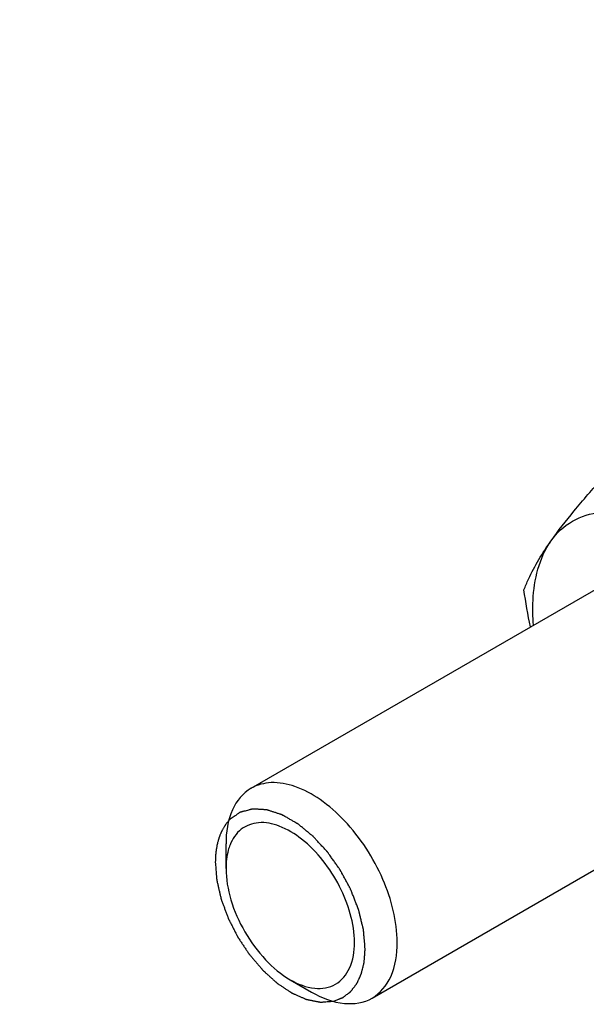
# Model space of a CAD drawing. Units: millimetres. Extents: x -4913 to 9493, y -6456 to -773.
# Drawn here: x 4459 to 4487, y -2563 to -2515 of the extents above; entities that cross this region are included whole.
import ezdxf

# ---------------------------------------------------------------- set-up
doc = ezdxf.new("R2010")
doc.units = ezdxf.units.MM
doc.header["$LTSCALE"] = 346.5
doc.layers.get('0').update_dxf_attribs({"linetype": 'CONTINUOUS'})
for name, color, linetype in [('ASSI', 7, 'CONTINUOUS'), ('DETAILS', 7, 'CONTINUOUS'), ('GEOM', 7, 'CONTINUOUS')]:
    doc.layers.add(name, color=color, linetype=linetype)
doc.styles.get("Standard").update_dxf_attribs({"font": 'txt', "width": 0.8})
doc.dimstyles.get("Standard").update_dxf_attribs({"dimtxt": 30, "dimasz": 30, "dimexe": 0.5, "dimexo": 1.6, "dimtad": 1, "dimdec": 3, "dimdsep": 46, "dimtxsty": 'Standard', "dimblk": '_FILLED', "dimblk1": '_FILLED', "dimblk2": '_FILLED', "dimcen": 0.09, "dimadec": 0, "dimazin": 0, "dimtol": 1, "dimtp": 0.001, "dimtm": 0.001, "dimtfac": 1, "dimtdec": 3, "dimtofl": 0, "dimtmove": 0, "dimatfit": 3, "dimldrblk": '_FILLED', "dimfxl": 1, "dimtolj": 1, "dimarcsym": 0})

# ---------------------------------------------------------------- blocks, each defined once
blk = doc.blocks.new('_FILLED')
at = {"color": 0, "linetype": 'ByBlock'}
blk.add_solid([(0, 0), (-1, 0.1667), (-1, -0.1667)], dxfattribs=at)

msp = doc.modelspace()

# ---------------------------------------------------------------- linework, layer by layer
at = {"color": 2, "linetype": 'Continuous'}
for points, knots in [([(4476.354, -2560.672), (4476.344, -2560.554), (4476.329, -2560.378), (4476.311, -2560.173), (4476.301, -2560.056), (4476.293, -2559.968), (4476.287, -2559.895), (4476.282, -2559.836), (4476.279, -2559.799), (4476.276, -2559.77), (4476.274, -2559.752), (4476.273, -2559.739), (4476.273, -2559.732), (4476.27, -2559.724), (4476.268, -2559.714), (4476.263, -2559.691), (4476.254, -2559.656), (4476.243, -2559.61), (4476.232, -2559.563), (4476.217, -2559.501), (4476.19, -2559.393), (4476.153, -2559.238), (4476.116, -2559.083), (4476.089, -2558.975), (4476.074, -2558.913), (4476.063, -2558.867), (4476.052, -2558.82), (4476.043, -2558.785), (4476.038, -2558.762), (4476.035, -2558.751), (4476.032, -2558.739), (4476.025, -2558.723), (4476.018, -2558.704), (4476.006, -2558.672), (4475.991, -2558.633), (4475.966, -2558.571), (4475.936, -2558.493), (4475.9, -2558.399), (4475.863, -2558.305), (4475.827, -2558.211), (4475.791, -2558.118), (4475.754, -2558.024), (4475.724, -2557.946), (4475.7, -2557.883), (4475.681, -2557.836), (4475.666, -2557.797), (4475.656, -2557.77), (4475.649, -2557.754), (4475.645, -2557.743), (4475.639, -2557.731), (4475.631, -2557.716), (4475.617, -2557.69), (4475.596, -2557.652), (4475.572, -2557.607), (4475.54, -2557.546), (4475.499, -2557.471), (4475.45, -2557.38), (4475.402, -2557.29), (4475.353, -2557.199), (4475.304, -2557.109), (4475.256, -2557.018), (4475.215, -2556.943), (4475.183, -2556.883), (4475.162, -2556.845), (4475.146, -2556.815), (4475.136, -2556.796), (4475.128, -2556.78), (4475.119, -2556.766), (4475.101, -2556.742), (4475.077, -2556.707), (4475.037, -2556.652), (4474.988, -2556.582), (4474.91, -2556.471), (4474.812, -2556.332), (4474.714, -2556.193), (4474.635, -2556.082), (4474.586, -2556.013), (4474.547, -2555.957), (4474.522, -2555.922), (4474.505, -2555.898), (4474.495, -2555.884), (4474.484, -2555.872), (4474.47, -2555.857), (4474.447, -2555.832), (4474.419, -2555.802), (4474.374, -2555.753), (4474.318, -2555.691), (4474.25, -2555.618), (4474.182, -2555.544), (4474.115, -2555.47), (4474.047, -2555.397), (4473.979, -2555.323), (4473.923, -2555.262), (4473.878, -2555.213), (4473.844, -2555.176), (4473.816, -2555.145), (4473.796, -2555.123), (4473.785, -2555.111), (4473.777, -2555.102), (4473.768, -2555.095), (4473.756, -2555.085), (4473.735, -2555.068), (4473.705, -2555.044), (4473.67, -2555.015), (4473.622, -2554.976), (4473.563, -2554.927), (4473.492, -2554.869), (4473.42, -2554.811), (4473.349, -2554.752), (4473.278, -2554.694), (4473.207, -2554.636), (4473.147, -2554.587), (4473.1, -2554.548), (4473.07, -2554.524), (4473.047, -2554.505), (4473.032, -2554.492), (4473.021, -2554.484), (4473.015, -2554.479), (4473.009, -2554.476), (4473.002, -2554.472), (4472.984, -2554.461), (4472.956, -2554.445), (4472.92, -2554.425), (4472.883, -2554.404), (4472.835, -2554.376), (4472.75, -2554.327), (4472.629, -2554.258), (4472.508, -2554.188), (4472.423, -2554.14), (4472.374, -2554.112), (4472.338, -2554.091), (4472.301, -2554.07), (4472.274, -2554.054), (4472.256, -2554.044), (4472.248, -2554.04), (4472.242, -2554.036), (4472.236, -2554.034), (4472.226, -2554.031), (4472.211, -2554.026), (4472.187, -2554.018), (4472.158, -2554.008), (4472.11, -2553.993), (4472.051, -2553.973), (4471.98, -2553.95), (4471.909, -2553.927), (4471.838, -2553.903), (4471.767, -2553.88), (4471.696, -2553.857), (4471.636, -2553.837), (4471.589, -2553.822), (4471.559, -2553.812), (4471.536, -2553.804), (4471.518, -2553.798), (4471.503, -2553.794), (4471.493, -2553.79), (4471.487, -2553.788), (4471.482, -2553.786), (4471.478, -2553.787), (4471.473, -2553.786), (4471.463, -2553.786), (4471.449, -2553.785), (4471.432, -2553.784), (4471.41, -2553.783), (4471.383, -2553.781), (4471.338, -2553.778), (4471.283, -2553.775), (4471.217, -2553.771), (4471.15, -2553.767), (4471.084, -2553.763), (4471.018, -2553.76), (4470.951, -2553.756), (4470.896, -2553.753), (4470.852, -2553.75), (4470.824, -2553.748), (4470.802, -2553.747), (4470.788, -2553.746), (4470.778, -2553.746), (4470.773, -2553.746), (4470.768, -2553.747), (4470.762, -2553.749), (4470.752, -2553.751), (4470.74, -2553.755), (4470.721, -2553.76), (4470.696, -2553.766), (4470.667, -2553.774), (4470.628, -2553.785), (4470.559, -2553.803), (4470.461, -2553.829), (4470.363, -2553.855), (4470.295, -2553.874), (4470.256, -2553.884), (4470.226, -2553.892), (4470.202, -2553.899), (4470.182, -2553.904), (4470.17, -2553.907), (4470.16, -2553.91), (4470.154, -2553.912), (4470.149, -2553.913), (4470.145, -2553.915), (4470.138, -2553.921), (4470.128, -2553.928), (4470.111, -2553.94), (4470.091, -2553.954), (4470.058, -2553.978), (4470.017, -2554.008), (4469.967, -2554.043), (4469.902, -2554.09), (4469.82, -2554.149), (4469.721, -2554.22), (4469.655, -2554.267), (4469.623, -2554.291)], [0, 0, 0, 0, 0.03125, 0.046875, 0.054688, 0.0625, 0.070312, 0.074219, 0.078125, 0.080078, 0.082031, 0.083008, 0.083496, 0.083984, 0.084961, 0.085938, 0.089844, 0.09375, 0.097656, 0.101562, 0.109375, 0.125, 0.140625, 0.148438, 0.152344, 0.15625, 0.160156, 0.164062, 0.165039, 0.166016, 0.166992, 0.167969, 0.169922, 0.171875, 0.175781, 0.179688, 0.1875, 0.195312, 0.203125, 0.210938, 0.21875, 0.226562, 0.234375, 0.238281, 0.242188, 0.246094, 0.248047, 0.249023, 0.25, 0.250977, 0.251953, 0.253906, 0.257812, 0.261719, 0.265625, 0.273438, 0.28125, 0.289062, 0.296875, 0.304688, 0.3125, 0.320312, 0.324219, 0.328125, 0.330078, 0.332031, 0.333008, 0.333984, 0.335938, 0.339844, 0.34375, 0.351562, 0.359375, 0.375, 0.390625, 0.398438, 0.40625, 0.410156, 0.414062, 0.416016, 0.416992, 0.417969, 0.419922, 0.421875, 0.425781, 0.429688, 0.4375, 0.445312, 0.453125, 0.460938, 0.46875, 0.476562, 0.484375, 0.488281, 0.492188, 0.496094, 0.498047, 0.499023, 0.5, 0.500977, 0.501953, 0.503906, 0.507812, 0.511719, 0.515625, 0.523438, 0.53125, 0.539062, 0.546875, 0.554688, 0.5625, 0.570312, 0.574219, 0.578125, 0.580078, 0.582031, 0.583008, 0.583496, 0.583984, 0.584961, 0.585938, 0.589844, 0.59375, 0.597656, 0.601562, 0.609375, 0.625, 0.640625, 0.648438, 0.652344, 0.65625, 0.660156, 0.664062, 0.665039, 0.666016, 0.666504, 0.666992, 0.667969, 0.669922, 0.671875, 0.675781, 0.679688, 0.6875, 0.695312, 0.703125, 0.710938, 0.71875, 0.726562, 0.734375, 0.738281, 0.742188, 0.744141, 0.746094, 0.748047, 0.749023, 0.749512, 0.75, 0.750488, 0.750977, 0.751953, 0.753906, 0.755859, 0.757812, 0.761719, 0.765625, 0.773438, 0.78125, 0.789062, 0.796875, 0.804688, 0.8125, 0.820312, 0.824219, 0.828125, 0.830078, 0.832031, 0.833008, 0.833496, 0.833984, 0.834961, 0.835938, 0.837891, 0.839844, 0.84375, 0.847656, 0.851562, 0.859375, 0.875, 0.890625, 0.898438, 0.902344, 0.90625, 0.910156, 0.912109, 0.914062, 0.915039, 0.916016, 0.916504, 0.916992, 0.917969, 0.919922, 0.921875, 0.925781, 0.929688, 0.9375, 0.945312, 0.953125, 0.96875, 0.984375, 1, 1, 1, 1]), ([(4469.623, -2554.291), (4469.597, -2554.322), (4469.559, -2554.368), (4469.508, -2554.43), (4469.477, -2554.469), (4469.451, -2554.5), (4469.436, -2554.52), (4469.424, -2554.533), (4469.418, -2554.541), (4469.413, -2554.551), (4469.406, -2554.562), (4469.395, -2554.581), (4469.381, -2554.604), (4469.36, -2554.642), (4469.332, -2554.689), (4469.299, -2554.745), (4469.275, -2554.787), (4469.258, -2554.815), (4469.252, -2554.827), (4469.246, -2554.836), (4469.241, -2554.846), (4469.234, -2554.864), (4469.224, -2554.89), (4469.207, -2554.931), (4469.186, -2554.982), (4469.165, -2555.033), (4469.148, -2555.074), (4469.136, -2555.105), (4469.125, -2555.13), (4469.118, -2555.148), (4469.114, -2555.159), (4469.111, -2555.166), (4469.108, -2555.175), (4469.105, -2555.187), (4469.1, -2555.207), (4469.092, -2555.237), (4469.082, -2555.272), (4469.07, -2555.319), (4469.054, -2555.377), (4469.039, -2555.436), (4469.026, -2555.483), (4469.018, -2555.512), (4469.013, -2555.533), (4469.01, -2555.545), (4469.008, -2555.558), (4469.006, -2555.574), (4469, -2555.612), (4468.991, -2555.669), (4468.98, -2555.746), (4468.969, -2555.822), (4468.96, -2555.88), (4468.954, -2555.918), (4468.952, -2555.934), (4468.95, -2555.947), (4468.949, -2555.96), (4468.948, -2555.984), (4468.946, -2556.018), (4468.944, -2556.072), (4468.941, -2556.14), (4468.936, -2556.249), (4468.932, -2556.331), (4468.929, -2556.385)], [0, 0, 0, 0, 0.0625, 0.09375, 0.125, 0.140625, 0.15625, 0.164062, 0.167969, 0.171875, 0.179688, 0.1875, 0.203125, 0.21875, 0.25, 0.28125, 0.3125, 0.320312, 0.328125, 0.332031, 0.335938, 0.34375, 0.359375, 0.375, 0.40625, 0.4375, 0.453125, 0.46875, 0.484375, 0.492188, 0.496094, 0.5, 0.503906, 0.507812, 0.515625, 0.53125, 0.546875, 0.5625, 0.59375, 0.625, 0.640625, 0.65625, 0.664062, 0.667969, 0.671875, 0.679688, 0.6875, 0.71875, 0.75, 0.78125, 0.8125, 0.820312, 0.828125, 0.832031, 0.835938, 0.84375, 0.859375, 0.875, 0.90625, 0.9375, 1, 1, 1, 1]), ([(4468.929, -2556.385), (4468.938, -2556.487), (4468.95, -2556.64), (4468.967, -2556.844), (4468.98, -2556.997), (4468.989, -2557.111), (4468.995, -2557.188), (4468.998, -2557.22), (4469, -2557.245), (4469.002, -2557.261), (4469.002, -2557.274), (4469.006, -2557.287), (4469.011, -2557.311), (4469.019, -2557.344), (4469.031, -2557.398), (4469.047, -2557.465), (4469.065, -2557.546), (4469.09, -2557.654), (4469.121, -2557.788), (4469.152, -2557.923), (4469.177, -2558.03), (4469.193, -2558.098), (4469.205, -2558.151), (4469.212, -2558.182), (4469.217, -2558.202), (4469.219, -2558.215), (4469.227, -2558.232), (4469.234, -2558.253), (4469.249, -2558.294), (4469.272, -2558.355), (4469.302, -2558.437), (4469.332, -2558.518), (4469.372, -2558.627), (4469.413, -2558.736), (4469.453, -2558.846), (4469.483, -2558.927), (4469.514, -2559.009), (4469.539, -2559.077), (4469.559, -2559.132), (4469.571, -2559.166), (4469.585, -2559.192), (4469.599, -2559.219), (4469.616, -2559.252), (4469.636, -2559.292), (4469.663, -2559.345), (4469.711, -2559.438), (4469.778, -2559.57), (4469.846, -2559.703), (4469.9, -2559.809), (4469.941, -2559.889), (4469.975, -2559.955), (4470.002, -2560.008), (4470.019, -2560.041), (4470.032, -2560.068), (4470.042, -2560.088), (4470.054, -2560.107), (4470.071, -2560.131), (4470.092, -2560.162), (4470.125, -2560.212), (4470.166, -2560.274), (4470.232, -2560.373), (4470.314, -2560.497), (4470.397, -2560.621), (4470.462, -2560.72), (4470.504, -2560.782), (4470.537, -2560.831), (4470.561, -2560.868), (4470.582, -2560.899), (4470.598, -2560.924), (4470.611, -2560.943), (4470.623, -2560.961), (4470.643, -2560.982), (4470.675, -2561.021), (4470.722, -2561.076), (4470.779, -2561.142), (4470.854, -2561.23), (4470.947, -2561.341), (4471.041, -2561.451), (4471.116, -2561.539), (4471.173, -2561.605), (4471.22, -2561.66), (4471.252, -2561.699), (4471.268, -2561.716), (4471.275, -2561.725), (4471.28, -2561.729), (4471.289, -2561.737), (4471.301, -2561.749), (4471.322, -2561.767), (4471.347, -2561.79), (4471.378, -2561.818), (4471.418, -2561.855), (4471.469, -2561.901), (4471.55, -2561.974), (4471.652, -2562.066), (4471.753, -2562.158), (4471.835, -2562.232), (4471.886, -2562.278), (4471.926, -2562.315), (4471.952, -2562.338), (4471.972, -2562.356), (4471.984, -2562.368), (4471.995, -2562.375), (4472.006, -2562.382), (4472.024, -2562.394), (4472.05, -2562.412), (4472.092, -2562.44), (4472.166, -2562.489), (4472.271, -2562.56), (4472.398, -2562.644), (4472.503, -2562.714), (4472.577, -2562.764), (4472.619, -2562.792), (4472.651, -2562.813), (4472.677, -2562.831), (4472.698, -2562.844), (4472.719, -2562.859), (4472.745, -2562.87), (4472.777, -2562.884), (4472.808, -2562.898), (4472.85, -2562.916), (4472.902, -2562.939), (4472.965, -2562.967), (4473.049, -2563.003), (4473.133, -2563.04), (4473.217, -2563.077), (4473.28, -2563.104), (4473.332, -2563.127), (4473.374, -2563.145), (4473.401, -2563.157), (4473.421, -2563.166), (4473.435, -2563.172), (4473.445, -2563.176), (4473.453, -2563.18), (4473.46, -2563.181), (4473.47, -2563.183), (4473.483, -2563.185), (4473.503, -2563.189), (4473.528, -2563.194), (4473.558, -2563.2), (4473.598, -2563.208), (4473.648, -2563.218), (4473.709, -2563.23), (4473.769, -2563.241), (4473.829, -2563.253), (4473.889, -2563.265), (4473.949, -2563.277), (4473.999, -2563.286), (4474.04, -2563.294), (4474.07, -2563.3), (4474.1, -2563.306), (4474.125, -2563.311), (4474.142, -2563.314), (4474.152, -2563.317), (4474.161, -2563.315), (4474.173, -2563.314), (4474.192, -2563.313), (4474.215, -2563.311), (4474.252, -2563.308), (4474.299, -2563.304), (4474.373, -2563.298), (4474.466, -2563.29), (4474.614, -2563.278), (4474.726, -2563.268), (4474.8, -2563.262)], [0, 0, 0, 0, 0.03125, 0.046875, 0.0625, 0.078125, 0.082031, 0.085938, 0.087891, 0.089844, 0.09082, 0.091797, 0.09375, 0.097656, 0.101562, 0.109375, 0.117188, 0.125, 0.140625, 0.15625, 0.164062, 0.171875, 0.175781, 0.179688, 0.180664, 0.181641, 0.183594, 0.185547, 0.1875, 0.195312, 0.203125, 0.210938, 0.21875, 0.234375, 0.242188, 0.25, 0.257812, 0.265625, 0.269531, 0.273438, 0.275391, 0.277344, 0.28125, 0.285156, 0.289062, 0.296875, 0.3125, 0.328125, 0.335938, 0.34375, 0.351562, 0.355469, 0.359375, 0.361328, 0.363281, 0.365234, 0.367188, 0.371094, 0.375, 0.382812, 0.390625, 0.40625, 0.421875, 0.429688, 0.4375, 0.441406, 0.445312, 0.449219, 0.451172, 0.453125, 0.455078, 0.457031, 0.460938, 0.46875, 0.476562, 0.484375, 0.5, 0.515625, 0.523438, 0.53125, 0.539062, 0.542969, 0.544922, 0.54541, 0.545898, 0.546875, 0.548828, 0.550781, 0.554688, 0.558594, 0.5625, 0.570312, 0.578125, 0.59375, 0.609375, 0.617188, 0.625, 0.628906, 0.632812, 0.634766, 0.636719, 0.637695, 0.638672, 0.640625, 0.644531, 0.648438, 0.65625, 0.671875, 0.6875, 0.703125, 0.710938, 0.714844, 0.71875, 0.722656, 0.724609, 0.726562, 0.730469, 0.734375, 0.738281, 0.742188, 0.75, 0.757812, 0.765625, 0.78125, 0.789062, 0.796875, 0.804688, 0.808594, 0.8125, 0.814453, 0.816406, 0.817383, 0.818359, 0.819336, 0.820312, 0.822266, 0.824219, 0.828125, 0.832031, 0.835938, 0.84375, 0.851562, 0.859375, 0.867188, 0.875, 0.882812, 0.890625, 0.894531, 0.898438, 0.902344, 0.90625, 0.908203, 0.90918, 0.910156, 0.912109, 0.914062, 0.917969, 0.921875, 0.929688, 0.9375, 0.953125, 0.96875, 1, 1, 1, 1]), ([(4474.8, -2563.262), (4474.856, -2563.24), (4474.939, -2563.207), (4475.037, -2563.169), (4475.093, -2563.147), (4475.135, -2563.131), (4475.169, -2563.117), (4475.197, -2563.106), (4475.215, -2563.099), (4475.229, -2563.094), (4475.237, -2563.09), (4475.244, -2563.088), (4475.251, -2563.083), (4475.261, -2563.075), (4475.276, -2563.064), (4475.3, -2563.046), (4475.33, -2563.024), (4475.377, -2562.988), (4475.437, -2562.943), (4475.497, -2562.898), (4475.544, -2562.862), (4475.574, -2562.84), (4475.598, -2562.822), (4475.613, -2562.81), (4475.623, -2562.803), (4475.629, -2562.798), (4475.634, -2562.791), (4475.64, -2562.783), (4475.65, -2562.771), (4475.662, -2562.755), (4475.682, -2562.73), (4475.706, -2562.698), (4475.736, -2562.661), (4475.765, -2562.623), (4475.795, -2562.585), (4475.824, -2562.547), (4475.854, -2562.51), (4475.878, -2562.478), (4475.898, -2562.453), (4475.913, -2562.434), (4475.925, -2562.418), (4475.933, -2562.408), (4475.938, -2562.401), (4475.942, -2562.397), (4475.945, -2562.391), (4475.948, -2562.383), (4475.954, -2562.37), (4475.963, -2562.351), (4475.974, -2562.328), (4475.988, -2562.297), (4476.005, -2562.259), (4476.027, -2562.213), (4476.048, -2562.167), (4476.069, -2562.121), (4476.09, -2562.075), (4476.111, -2562.029), (4476.129, -2561.99), (4476.143, -2561.96), (4476.151, -2561.941), (4476.159, -2561.925), (4476.163, -2561.916), (4476.167, -2561.908), (4476.169, -2561.9), (4476.173, -2561.884), (4476.178, -2561.861), (4476.187, -2561.826), (4476.198, -2561.781), (4476.215, -2561.709), (4476.237, -2561.619), (4476.258, -2561.53), (4476.275, -2561.458), (4476.286, -2561.413), (4476.295, -2561.378), (4476.3, -2561.355), (4476.304, -2561.34), (4476.306, -2561.33), (4476.307, -2561.32), (4476.308, -2561.307), (4476.309, -2561.286), (4476.311, -2561.26), (4476.314, -2561.219), (4476.318, -2561.167), (4476.322, -2561.105), (4476.328, -2561.023), (4476.339, -2560.878), (4476.348, -2560.754), (4476.354, -2560.672)], [0, 0, 0, 0, 0.0625, 0.09375, 0.109375, 0.125, 0.140625, 0.148438, 0.15625, 0.160156, 0.164062, 0.166016, 0.167969, 0.171875, 0.179688, 0.1875, 0.203125, 0.21875, 0.25, 0.28125, 0.296875, 0.3125, 0.320312, 0.328125, 0.332031, 0.333984, 0.335938, 0.339844, 0.34375, 0.351562, 0.359375, 0.375, 0.390625, 0.40625, 0.421875, 0.4375, 0.453125, 0.46875, 0.476562, 0.484375, 0.492188, 0.496094, 0.498047, 0.5, 0.501953, 0.503906, 0.507812, 0.515625, 0.523438, 0.53125, 0.546875, 0.5625, 0.578125, 0.59375, 0.609375, 0.625, 0.640625, 0.648438, 0.65625, 0.660156, 0.664062, 0.666016, 0.667969, 0.671875, 0.679688, 0.6875, 0.703125, 0.71875, 0.75, 0.78125, 0.796875, 0.8125, 0.820312, 0.828125, 0.832031, 0.833984, 0.835938, 0.839844, 0.84375, 0.851562, 0.859375, 0.875, 0.890625, 0.90625, 0.9375, 1, 1, 1, 1])]:
    msp.add_open_spline(points, degree=3, knots=knots, dxfattribs=at)
at = {"layer": 'ASSI', "color": 7, "linetype": 'Continuous'}
for p, q in [((4470.702, -2552.72), (4491.302, -2540.827)), ((4476.702, -2563.112), (4505.281, -2546.612))]:
    msp.add_line(p, q, dxfattribs=at)
at = {"layer": 'GEOM', "color": 7, "linetype": 'Continuous'}
for p, q in [((4469.46, -2555.467), (4469.46, -2555.467)), ((4469.46, -2556.691), (4469.46, -2555.467)), ((4469.46, -2556.691), (4469.46, -2555.467)), ((4469.46, -2556.691), (4469.46, -2556.691)), ((4472.642, -2562.203), (4473.702, -2562.815))]:
    msp.add_line(p, q, dxfattribs=at)
for points, knots in [([(4485.562, -2540.473), (4485.922, -2539.961), (4486.746, -2538.906), (4487.625, -2537.898), (4488.102, -2537.368)], [0, 0, 0, 0, 0.467339, 1, 1, 1, 1]), ([(4485.562, -2540.473), (4485.841, -2540.076), (4486.572, -2539.378), (4488.074, -2538.941), (4489.752, -2539.153), (4490.835, -2539.638), (4491.38, -2539.953)], [0, 0, 0, 0, 0.226462, 0.452924, 0.706143, 1, 1, 1, 1]), ([(4484.223, -2542.885), (4484.293, -2542.705), (4484.656, -2541.857), (4485.144, -2541.068), (4485.562, -2540.473)], [0, 0, 0, 0, 0.210275, 1, 1, 1, 1]), ([(4484.696, -2544.63), (4484.663, -2544.224), (4484.625, -2542.802), (4484.975, -2541.309), (4485.562, -2540.473)], [0, 0, 0, 0, 0.285059, 1, 1, 1, 1]), ([(4477.945, -2560.365), (4477.945, -2559.294), (4477.356, -2557.072), (4475.83, -2554.713), (4474.206, -2553.272), (4472.967, -2552.596), (4471.755, -2552.353), (4471.002, -2552.547), (4470.702, -2552.72)], [0, 0, 0, 0, 0.269864, 0.561315, 0.695459, 0.813137, 0.912853, 1, 1, 1, 1]), ([(4470.702, -2552.72), (4470.298, -2552.954), (4469.599, -2553.829), (4469.46, -2554.894), (4469.46, -2555.467)], [0, 0, 0, 0, 0.449245, 1, 1, 1, 1]), ([(4475.824, -2560.365), (4475.824, -2559.405), (4475.218, -2557.457), (4473.73, -2555.507), (4472.201, -2554.561), (4471.11, -2554.329), (4470.138, -2554.678), (4469.775, -2555.231), (4469.658, -2555.528)], [0, 0, 0, 0, 0.286035, 0.58409, 0.710663, 0.815001, 0.905103, 1, 1, 1, 1]), ([(4469.658, -2555.528), (4469.625, -2555.613), (4469.501, -2555.989), (4469.46, -2556.388), (4469.46, -2556.691)], [0, 0, 0, 0, 0.231909, 1, 1, 1, 1]), ([(4469.46, -2556.691), (4469.46, -2557.213), (4469.655, -2558.313), (4470.337, -2559.859), (4471.335, -2561.222), (4472.19, -2561.942), (4472.642, -2562.203)], [0, 0, 0, 0, 0.237226, 0.500001, 0.76278, 1, 1, 1, 1]), ([(4472.642, -2562.203), (4473.014, -2562.417), (4473.758, -2562.726), (4474.96, -2562.545), (4475.719, -2561.594), (4475.824, -2560.795), (4475.824, -2560.365)], [0, 0, 0, 0, 0.275375, 0.5, 0.724618, 1, 1, 1, 1]), ([(4476.702, -2563.112), (4477.107, -2562.878), (4477.806, -2562.003), (4477.945, -2560.938), (4477.945, -2560.365)], [0, 0, 0, 0, 0.449245, 1, 1, 1, 1]), ([(4473.702, -2562.815), (4474.198, -2563.101), (4475.19, -2563.513), (4476.298, -2563.346), (4476.702, -2563.112)], [0, 0, 0, 0, 0.55075, 1, 1, 1, 1])]:
    msp.add_open_spline(points, degree=3, knots=knots, dxfattribs=at)
msp.add_open_spline([(4484.545, -2544.726), (4484.418, -2544.116), (4484.313, -2543.502), (4484.223, -2542.885)], degree=3, dxfattribs=at)

# ---------------------------------------------------------------- leaders
at = {"layer": 'DETAILS', "color": 2, "linetype": 'Continuous'}
msp.add_leader([(4649.755, -2132.154), (3965.253, -2523.92)], dimstyle='Standard', override={"dimtad": 0}, dxfattribs=at)

doc.saveas('drawing.dxf')
